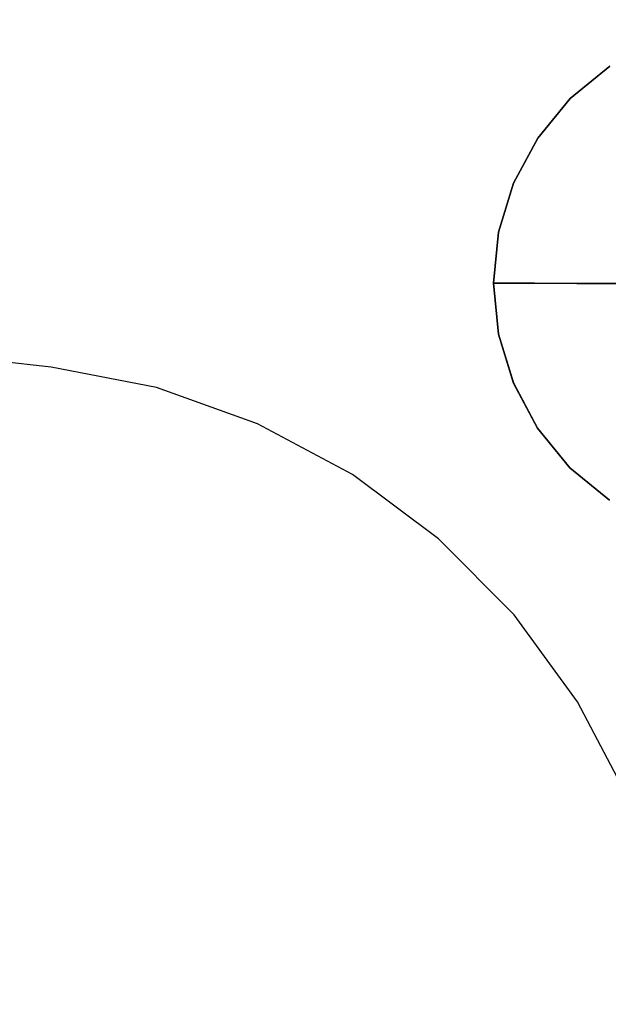
# Model space of a CAD drawing. Extents: x 3 to 903, y -900 to 7.
# Drawn here: x 661 to 745, y -252 to -110 of the extents above; entities that cross this region are included whole.
import ezdxf

# ---------------------------------------------------------------- set-up
doc = ezdxf.new("R2010")
doc.units = 0
for name, color, linetype in [('CHROME1', 9, 'CONTINUOUS'), ('PANEL', 254, 'CONTINUOUS'), ('SHOWER_TRAY', 7, 'CONTINUOUS')]:
    doc.layers.add(name, color=color, linetype=linetype)

msp = doc.modelspace()

# ---------------------------------------------------------------- linework, layer by layer
at = {"layer": 'CHROME1'}
for points, invisible_edges in [([(748.33, -130.07, 100.48), (739.85, -121.58, 100.57), (745.53, -116.92, 100.58), (752.19, -126.9, 100.49)], 13), ([(739.85, -121.58, 100.57), (739.85, -121.59, 101.57), (745.53, -116.93, 101.58), (745.53, -116.92, 100.58)], 5), ([(739.85, -121.59, 101.57), (744, -125.76, 104.33), (748.8, -121.83, 104.34), (745.53, -116.93, 101.58)], 7), ([(745.15, -133.93, 100.46), (735.18, -127.26, 100.54), (739.85, -121.58, 100.57), (748.33, -130.07, 100.48)], 13), ([(735.18, -127.26, 100.54), (735.18, -127.27, 101.54), (739.85, -121.59, 101.57), (739.85, -121.58, 100.57)], 5), ([(735.18, -127.27, 101.54), (740.07, -130.55, 104.31), (744, -125.76, 104.33), (739.85, -121.59, 101.57)], 7), ([(744, -125.76, 104.33), (748.3, -130.07, 106.6), (752.18, -126.89, 106.62), (748.8, -121.83, 104.34)], 15), ([(740.07, -130.55, 104.31), (745.12, -133.94, 106.59), (748.3, -130.07, 106.6), (744, -125.76, 104.33)], 15), ([(742.79, -138.34, 100.44), (731.71, -133.74, 100.5), (735.18, -127.26, 100.54), (745.15, -133.93, 100.46)], 13), ([(731.71, -133.74, 100.5), (731.71, -133.75, 101.5), (735.18, -127.27, 101.54), (735.18, -127.26, 100.54)], 5), ([(731.71, -133.75, 101.5), (737.14, -136.02, 104.28), (740.07, -130.55, 104.31), (735.18, -127.27, 101.54)], 7), ([(766.32, -148.04, 90.3), (745.12, -133.86, 90.47), (748.3, -130, 90.48), (766.32, -148.04, 90.3)], 15), ([(745.12, -133.86, 90.47), (745.15, -133.93, 100.46), (748.33, -130.07, 100.48), (748.3, -130, 90.48)], 15), ([(745.12, -133.94, 106.59), (750.31, -137.43, 108.37), (752.72, -134.5, 108.38), (748.3, -130.07, 106.6)], 15), ([(737.14, -136.02, 104.28), (742.76, -138.36, 106.56), (745.12, -133.94, 106.59), (740.07, -130.55, 104.31)], 15), ([(741.34, -143.12, 100.41), (729.57, -140.78, 100.46), (731.71, -133.74, 100.5), (742.79, -138.34, 100.44)], 13), ([(729.57, -140.78, 100.46), (729.57, -140.78, 101.46), (731.71, -133.75, 101.5), (731.71, -133.74, 100.5)], 5), ([(729.57, -140.78, 101.46), (735.34, -141.95, 104.24), (737.14, -136.02, 104.28), (731.71, -133.75, 101.5)], 7), ([(742.76, -138.36, 106.56), (748.53, -140.76, 108.35), (750.31, -137.43, 108.37), (745.12, -133.94, 106.59)], 15), ([(766.32, -148.04, 90.3), (742.77, -138.27, 90.44), (745.12, -133.86, 90.47), (766.32, -148.04, 90.3)], 15), ([(742.77, -138.27, 90.44), (742.79, -138.34, 100.44), (745.15, -133.93, 100.46), (745.12, -133.86, 90.47)], 15), ([(735.34, -141.95, 104.24), (741.3, -143.15, 106.53), (742.76, -138.36, 106.56), (737.14, -136.02, 104.28)], 15), ([(741.3, -143.15, 106.53), (747.43, -144.39, 108.32), (748.53, -140.76, 108.35), (742.76, -138.36, 106.56)], 15), ([(766.32, -148.04, 90.3), (741.31, -143.05, 90.41), (742.77, -138.27, 90.44), (766.32, -148.04, 90.3)], 15), ([(741.31, -143.05, 90.41), (741.34, -143.12, 100.41), (742.79, -138.34, 100.44), (742.77, -138.27, 90.44)], 15), ([(740.85, -148.1, 100.38), (728.85, -148.09, 100.41), (729.57, -140.78, 100.46), (741.34, -143.12, 100.41)], 13), ([(728.85, -148.09, 100.41), (728.85, -148.1, 101.41), (729.57, -140.78, 101.46), (729.57, -140.78, 100.46)], 5), ([(728.85, -148.1, 101.41), (734.72, -148.12, 104.2), (735.34, -141.95, 104.24), (729.57, -140.78, 101.46)], 6), ([(734.72, -148.12, 104.2), (740.81, -148.14, 106.5), (741.3, -143.15, 106.53), (735.34, -141.95, 104.24)], 14), ([(740.81, -148.14, 106.5), (747.05, -148.16, 108.3), (747.43, -144.39, 108.32), (741.3, -143.15, 106.53)], 14), ([(766.32, -148.04, 90.3), (740.82, -148.03, 90.38), (741.31, -143.05, 90.41), (766.32, -148.04, 90.3)], 15), ([(740.82, -148.03, 90.38), (740.85, -148.1, 100.38), (741.34, -143.12, 100.41), (741.31, -143.05, 90.41)], 15), ([(741.33, -153.07, 100.34), (729.56, -155.41, 100.36), (728.85, -148.09, 100.41), (740.85, -148.1, 100.38)], 13), ([(729.56, -155.41, 100.36), (729.57, -155.41, 101.36), (728.85, -148.1, 101.41), (728.85, -148.09, 100.41)], 5), ([(729.57, -155.41, 101.36), (735.33, -154.29, 104.15), (734.72, -148.12, 104.2), (728.85, -148.1, 101.41)], 3), ([(735.33, -154.29, 104.15), (741.29, -153.13, 106.46), (740.81, -148.14, 106.5), (734.72, -148.12, 104.2)], 11), ([(741.29, -153.13, 106.46), (747.42, -151.93, 108.27), (747.05, -148.16, 108.3), (740.81, -148.14, 106.5)], 11), ([(766.32, -148.04, 90.3), (741.31, -153, 90.34), (740.82, -148.03, 90.38), (766.32, -148.04, 90.3)], 15), ([(741.31, -153, 90.34), (741.33, -153.07, 100.34), (740.85, -148.1, 100.38), (740.82, -148.03, 90.38)], 15), ([(766.32, -148.04, 90.3), (742.75, -157.79, 90.3), (741.31, -153, 90.34), (766.32, -148.04, 90.3)], 15), ([(766.32, -148.04, 90.3), (745.11, -162.19, 90.26), (742.75, -157.79, 90.3), (766.32, -148.04, 90.3)], 15), ([(766.32, -148.04, 90.3), (748.28, -166.06, 90.23), (745.11, -162.19, 90.26), (766.32, -148.04, 90.3)], 15), ([(742.75, -157.92, 106.42), (748.52, -155.55, 108.24), (747.42, -151.93, 108.27), (741.29, -153.13, 106.46)], 15), ([(742.78, -157.86, 100.3), (731.69, -162.44, 100.3), (729.56, -155.41, 100.36), (741.33, -153.07, 100.34)], 13), ([(737.13, -160.23, 104.1), (742.75, -157.92, 106.42), (741.29, -153.13, 106.46), (735.33, -154.29, 104.15)], 15), ([(742.75, -157.79, 90.3), (742.78, -157.86, 100.3), (741.33, -153.07, 100.34), (741.31, -153, 90.34)], 15), ([(731.69, -162.44, 100.3), (731.7, -162.45, 101.3), (729.57, -155.41, 101.36), (729.56, -155.41, 100.36)], 5), ([(731.7, -162.45, 101.3), (737.13, -160.23, 104.1), (735.33, -154.29, 104.15), (729.57, -155.41, 101.36)], 7), ([(745.1, -162.34, 106.38), (750.3, -158.89, 108.21), (748.52, -155.55, 108.24), (742.75, -157.92, 106.42)], 15), ([(745.14, -162.27, 100.26), (735.16, -168.93, 100.25), (731.69, -162.44, 100.3), (742.78, -157.86, 100.3)], 13), ([(740.05, -165.7, 104.06), (745.1, -162.34, 106.38), (742.75, -157.92, 106.42), (737.13, -160.23, 104.1)], 15), ([(745.11, -162.19, 90.26), (745.14, -162.27, 100.26), (742.78, -157.86, 100.3), (742.75, -157.79, 90.3)], 15), ([(748.28, -166.22, 106.35), (752.7, -161.82, 108.19), (750.3, -158.89, 108.21), (745.1, -162.34, 106.38)], 15), ([(735.16, -168.93, 101.25), (740.05, -165.7, 104.06), (737.13, -160.23, 104.1), (731.7, -162.45, 101.3)], 7), ([(735.16, -168.93, 100.25), (735.16, -168.93, 101.25), (731.7, -162.45, 101.3), (731.69, -162.44, 100.3)], 5), ([(748.31, -166.13, 100.23), (739.82, -174.61, 100.19), (735.16, -168.93, 100.25), (745.14, -162.27, 100.26)], 13), ([(743.98, -170.49, 104.01), (748.28, -166.22, 106.35), (745.1, -162.34, 106.38), (740.05, -165.7, 104.06)], 15), ([(748.28, -166.06, 90.23), (748.31, -166.13, 100.23), (745.14, -162.27, 100.26), (745.11, -162.19, 90.26)], 15), ([(739.82, -174.62, 101.19), (743.98, -170.49, 104.01), (740.05, -165.7, 104.06), (735.16, -168.93, 101.25)], 7), ([(752.17, -169.3, 100.19), (745.5, -179.28, 100.14), (739.82, -174.61, 100.19), (748.31, -166.13, 100.23)], 13), ([(748.77, -174.43, 103.97), (752.15, -169.4, 106.31), (748.28, -166.22, 106.35), (743.98, -170.49, 104.01)], 15), ([(739.82, -174.61, 100.19), (739.82, -174.62, 101.19), (735.16, -168.93, 101.25), (735.16, -168.93, 100.25)], 5), ([(745.5, -179.29, 101.14), (748.77, -174.43, 103.97), (743.98, -170.49, 104.01), (739.82, -174.62, 101.19)], 7), ([(745.5, -179.28, 100.14), (745.5, -179.29, 101.14), (739.82, -174.62, 101.19), (739.82, -174.61, 100.19)], 5)]:
    msp.add_3dface(points, dxfattribs=dict(at, invisible_edges=invisible_edges))
at = {"layer": 'PANEL'}
for points, invisible_edges in [([(801.12, -51.11, 1365), (769.37, -19.37, 1365), (702.86, -85.88, 1365), (735.88, -116.27, 1365)], 14), ([(801.12, -51.11, 1350), (769.37, -19.37, 1350), (702.86, -85.88, 1350), (735.88, -116.27, 1350)], 15), ([(813.77, -63.77, 1365), (801.12, -51.11, 1365), (735.88, -116.27, 1365), (749.34, -128.14, 1365)], 14), ([(813.77, -63.77, 1350), (801.12, -51.11, 1350), (735.88, -116.27, 1350), (749.34, -128.14, 1350)], 15), ([(735.88, -116.27, 1365), (702.86, -85.88, 1365), (702.86, -85.88, 1350), (735.88, -116.27, 1350)], 15), ([(749.34, -128.14, 1365), (735.88, -116.27, 1365), (735.88, -116.27, 1350), (749.34, -128.14, 1350)], 15)]:
    msp.add_3dface(points, dxfattribs=dict(at, invisible_edges=invisible_edges))
at = {"layer": 'SHOWER_TRAY'}
for points, invisible_edges in [([(97.19, -85.6, 95), (94.32, -86.81, 95), (829.26, -807.17, 95), (830.48, -804.29, 95)], 15), ([(100.28, -85.15, 95), (97.19, -85.6, 95), (830.48, -804.29, 95), (830.92, -801.2, 95)], 15), ([(830.92, -176.65, 95), (740.28, -85.15, 95), (100.28, -85.15, 95), (830.92, -801.2, 95)], 15), ([(755.42, -88.11, 95), (740.28, -85.15, 95), (830.92, -176.65, 95), (828.11, -161.47, 95)], 15), ([(94.32, -86.81, 95), (91.84, -88.72, 95), (827.36, -809.64, 95), (829.26, -807.17, 95)], 15), ([(91.84, -88.72, 95), (89.94, -91.19, 95), (824.89, -811.54, 95), (827.36, -809.64, 95)], 15), ([(89.94, -91.19, 95), (88.72, -94.07, 95), (822.01, -812.76, 95), (824.89, -811.54, 95)], 15), ([(88.72, -94.07, 95), (88.28, -97.15, 95), (818.92, -813.2, 95), (822.01, -812.76, 95)], 15), ([(78.28, -97.15, 100), (88.28, -97.15, 95), (665.28, -160.15, 95), (665.28, -160.15, 100)], 7), ([(755.92, -251.65, 100), (665.28, -160.15, 100), (78.28, -97.15, 100), (818.92, -823.2, 100)], 5), ([(504.46, -823.2, 100), (818.92, -823.2, 100), (78.28, -97.15, 100), (78.28, -398.8, 100)], 10), ([(680.42, -163.11, 100), (665.28, -160.15, 100), (665.28, -160.15, 100), (675.35, -170.32, 100)], 12), ([(680.42, -163.11, 100), (665.28, -160.15, 100), (665.28, -160.15, 95), (680.42, -163.11, 95)], 14), ([(694.96, -168.29, 100), (680.42, -163.11, 100), (675.35, -170.32, 100), (685.42, -180.49, 100)], 14), ([(694.96, -168.29, 100), (680.42, -163.11, 100), (680.42, -163.11, 95), (694.96, -168.29, 95)], 14), ([(708.56, -175.58, 100), (694.96, -168.29, 100), (685.42, -180.49, 100), (695.49, -190.65, 100)], 14), ([(708.56, -175.58, 100), (694.96, -168.29, 100), (694.96, -168.29, 95), (708.56, -175.58, 95)], 14), ([(720.93, -184.8, 100), (708.56, -175.58, 100), (695.49, -190.65, 100), (705.57, -200.82, 100)], 14), ([(720.93, -184.8, 100), (708.56, -175.58, 100), (708.56, -175.58, 95), (720.93, -184.8, 95)], 14), ([(731.79, -195.76, 100), (720.93, -184.8, 100), (705.57, -200.82, 100), (715.64, -210.98, 100)], 14), ([(731.79, -195.76, 100), (720.93, -184.8, 100), (720.93, -184.8, 95), (731.79, -195.76, 95)], 14), ([(740.9, -208.22, 100), (731.79, -195.76, 100), (715.64, -210.98, 100), (725.71, -221.15, 100)], 14), ([(740.9, -208.22, 100), (731.79, -195.76, 100), (731.79, -195.76, 95), (740.9, -208.22, 95)], 14), ([(748.06, -221.89, 100), (740.9, -208.22, 100), (725.71, -221.15, 100), (735.78, -231.31, 100)], 14), ([(748.06, -221.89, 100), (740.9, -208.22, 100), (740.9, -208.22, 95), (748.06, -221.89, 95)], 14), ([(753.11, -236.47, 100), (748.06, -221.89, 100), (735.78, -231.31, 100), (745.85, -241.48, 100)], 14)]:
    msp.add_3dface(points, dxfattribs=dict(at, invisible_edges=invisible_edges))

doc.saveas('drawing.dxf')
